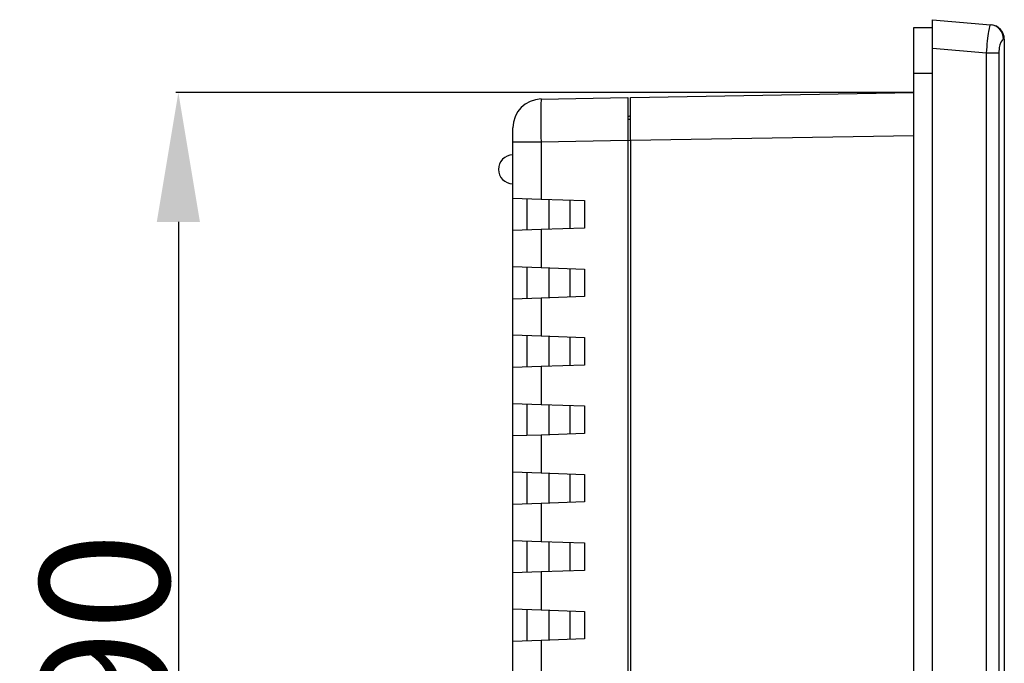
# Model space of a CAD drawing. Units: millimetres. Extents: x 205 to 797, y 240 to 655.
# Drawn here: x 467 to 536, y 424 to 469 of the extents above; entities that cross this region are included whole.
import ezdxf

# ---------------------------------------------------------------- set-up
doc = ezdxf.new("R2010")
doc.units = ezdxf.units.MM
doc.header["$MEASUREMENT"] = 0
doc.layers.add('Layer0000', color=7, linetype='Continuous', lineweight=20)
doc.dimstyles.get("Standard").update_dxf_attribs({"dimtxt": 9, "dimasz": 9, "dimexe": 0.18, "dimexo": 0.0625, "dimgap": 0.5, "dimtad": 1, "dimzin": 0, "dimdsep": 46, "dimtxsty": 'Standard', "dimcen": 0.09, "dimadec": 0, "dimazin": 0, "dimtfac": 1, "dimtofl": 0, "dimtmove": 0, "dimatfit": 3, "dimfxl": 1, "dimtolj": 1, "dimtzin": 0, "dimarcsym": 0})

# ---------------------------------------------------------------- blocks, each defined once
blk = doc.blocks.new('*D48')
at = {"color": 0, "lineweight": -2}
for p, q in [((529.571, 463.579), (478.283, 463.579)), ((478.463, 454.579), (478.463, 380.712)), ((529.571, 371.712), (478.283, 371.712))]:
    blk.add_line(p, q, dxfattribs=at)
at = {"color": 0}
for points in [[(479.963, 454.579), (476.963, 454.579), (478.463, 463.579)], [(476.963, 380.712), (479.963, 380.712), (478.463, 371.712)]]:
    blk.add_solid(points, dxfattribs=at)
at = {"layer": 'Defpoints', "color": 0}
for p in [(529.634, 463.579), (478.463, 371.712), (529.634, 371.712)]:
    blk.add_point(p, dxfattribs=at)
at = {"color": 0, "insert": (473.328, 417.646), "char_height": 9, "attachment_point": 5, "rotation": 90}
blk.add_mtext('\\A1;91.90', dxfattribs=at)

msp = doc.modelspace()

# ---------------------------------------------------------------- linework, layer by layer
at = {"layer": 'Layer0000', "color": 7, "linetype": 'Continuous', "lineweight": 25}
for p, q in [((530.934, 466.653), (530.934, 468.646)), ((530.934, 468.646), (534.974, 468.292)), ((529.634, 464.896), (529.634, 468.096)), ((529.634, 468.096), (530.934, 468.096)), ((534.974, 468.292), (535.021, 468.288)), ((535.934, 467.292), (535.876, 467.296)), ((535.934, 467.292), (535.934, 368)), ((530.934, 368.638), (530.934, 466.653)), ((534.705, 466.323), (530.934, 466.653)), ((534.705, 368.968), (534.705, 466.323)), ((535.549, 466.323), (534.705, 466.323)), ((535.549, 466.323), (535.549, 368.968)), ((529.634, 370.396), (529.634, 464.896)), ((530.934, 464.896), (529.634, 464.896)), ((503.699, 463.13), (509.734, 463.236)), ((509.734, 463.236), (509.734, 460.236)), ((509.934, 463.236), (529.634, 463.579)), ((509.934, 460.236), (509.934, 463.236)), ((509.734, 461.936), (509.828, 461.936)), ((509.934, 461.923), (509.828, 461.936)), ((501.734, 460.131), (501.734, 461.131)), ((509.734, 461.736), (509.934, 461.732)), ((529.634, 460.58), (509.934, 460.236)), ((501.734, 456.242), (501.734, 460.131)), ((503.699, 460.131), (501.734, 460.131)), ((509.734, 460.236), (503.699, 460.131)), ((503.699, 460.131), (503.699, 456.173)), ((509.734, 460.236), (509.734, 375.056)), ((509.934, 460.232), (509.734, 460.236)), ((509.934, 460.236), (509.934, 375.056)), ((501.734, 453.979), (501.734, 456.242)), ((501.734, 456.242), (503.699, 456.173)), ((502.699, 456.208), (502.699, 454.013)), ((503.699, 456.173), (506.716, 456.068)), ((504.234, 456.154), (504.234, 454.066)), ((505.734, 454.119), (505.734, 456.102)), ((506.716, 456.068), (506.716, 454.153)), ((503.699, 454.047), (501.734, 453.979)), ((501.734, 451.48), (501.734, 453.979)), ((506.716, 454.153), (503.699, 454.047)), ((503.699, 454.047), (503.699, 451.411)), ((501.734, 449.217), (501.734, 451.48)), ((501.734, 451.48), (503.699, 451.411)), ((502.699, 451.446), (502.699, 449.251)), ((503.699, 451.411), (506.716, 451.306)), ((504.234, 451.392), (504.234, 449.304)), ((505.734, 449.357), (505.734, 451.34)), ((506.716, 451.306), (506.716, 449.391)), ((503.699, 449.285), (501.734, 449.217)), ((501.734, 446.718), (501.734, 449.217)), ((506.716, 449.391), (503.699, 449.285)), ((503.699, 449.285), (503.699, 446.649)), ((501.734, 444.455), (501.734, 446.718)), ((501.734, 446.718), (503.699, 446.649)), ((502.699, 446.684), (502.699, 444.489)), ((503.699, 446.649), (506.716, 446.544)), ((504.234, 446.63), (504.234, 444.542)), ((505.734, 444.595), (505.734, 446.578)), ((506.716, 446.544), (506.716, 444.629)), ((503.699, 444.523), (501.734, 444.455)), ((501.734, 441.956), (501.734, 444.455)), ((506.716, 444.629), (503.699, 444.523)), ((503.699, 444.523), (503.699, 441.887)), ((501.734, 439.693), (501.734, 441.956)), ((501.734, 441.956), (503.699, 441.887)), ((502.699, 441.922), (502.699, 439.727)), ((503.699, 441.887), (506.716, 441.782)), ((504.234, 441.868), (504.234, 439.78)), ((505.734, 439.833), (505.734, 441.816)), ((506.716, 441.782), (506.716, 439.867)), ((506.716, 439.867), (503.699, 439.761)), ((503.699, 439.761), (501.734, 439.693)), ((501.734, 437.194), (501.734, 439.693)), ((503.699, 439.761), (503.699, 437.125)), ((501.734, 434.931), (501.734, 437.194)), ((501.734, 437.194), (503.699, 437.125)), ((502.699, 437.16), (502.699, 434.965)), ((503.699, 437.125), (506.716, 437.02)), ((504.234, 437.106), (504.234, 435.018)), ((505.734, 435.071), (505.734, 437.054)), ((506.716, 437.02), (506.716, 435.105)), ((506.716, 435.105), (503.699, 434.999)), ((503.699, 434.999), (501.734, 434.931)), ((501.734, 432.432), (501.734, 434.931)), ((503.699, 434.999), (503.699, 432.363)), ((501.734, 430.169), (501.734, 432.432)), ((501.734, 432.432), (503.699, 432.363)), ((502.699, 432.398), (502.699, 430.203)), ((503.699, 432.363), (506.716, 432.258)), ((504.234, 432.344), (504.234, 430.256)), ((505.734, 430.309), (505.734, 432.292)), ((506.716, 432.258), (506.716, 430.343)), ((506.716, 430.343), (503.699, 430.237)), ((503.699, 430.237), (501.734, 430.169)), ((501.734, 427.67), (501.734, 430.169)), ((503.699, 430.237), (503.699, 427.601)), ((501.734, 425.407), (501.734, 427.67)), ((501.734, 427.67), (503.699, 427.601)), ((502.699, 427.636), (502.699, 425.441)), ((503.699, 427.601), (506.716, 427.496)), ((504.234, 427.582), (504.234, 425.494)), ((505.734, 425.547), (505.734, 427.53)), ((506.716, 427.496), (506.716, 425.581)), ((503.699, 425.475), (501.734, 425.407)), ((506.716, 425.581), (503.699, 425.475)), ((503.699, 425.475), (503.699, 422.839)), ((501.734, 422.908), (501.734, 425.407))]:
    msp.add_line(p, q, dxfattribs=at)
for centre, radius, start, end in [((534.883, 467.303), 0.994, 359.61272, 84.72997), ((534.934, 467.292), 1, 0, 85), ((503.734, 461.131), 2, 91, 180), ((568.176, 461.63), 64.494, 178.6675, 181.3325), ((501.734, 458.236), 1, 90, 180), ((501.734, 458.236), 1, 180, 270)]:
    msp.add_arc(centre, radius, start, end, dxfattribs=at)
for points, knots in [([(534.705, 466.323), (534.73, 466.906), (534.863, 467.927), (534.96, 468.294), (534.974, 468.292)], [0, 0, 0, 0, 0.553634, 1, 1, 1, 1]), ([(535.876, 467.296), (535.836, 467.299), (535.74, 467.194), (535.594, 466.804), (535.549, 466.5), (535.549, 466.323)], [0, 0, 0, 0, 0.480367, 0.704364, 1, 1, 1, 1])]:
    msp.add_open_spline(points, degree=3, knots=knots, dxfattribs=at)

# ---------------------------------------------------------------- dimensions: what is measured, and where the dimension line sits
at = {"color": 6}
dim = msp.add_linear_dim(base=(478.463, 371.712), p1=(529.634, 463.579), p2=(529.634, 371.712), angle=90, text='91.90', dimstyle='Standard', override={"dimtxsty": 'Standard'}, dxfattribs=at)
dim.commit()
dim.dimension.update_dxf_attribs({"geometry": '*D48', "text_midpoint": (473.328, 417.646)})

doc.saveas('drawing.dxf')
